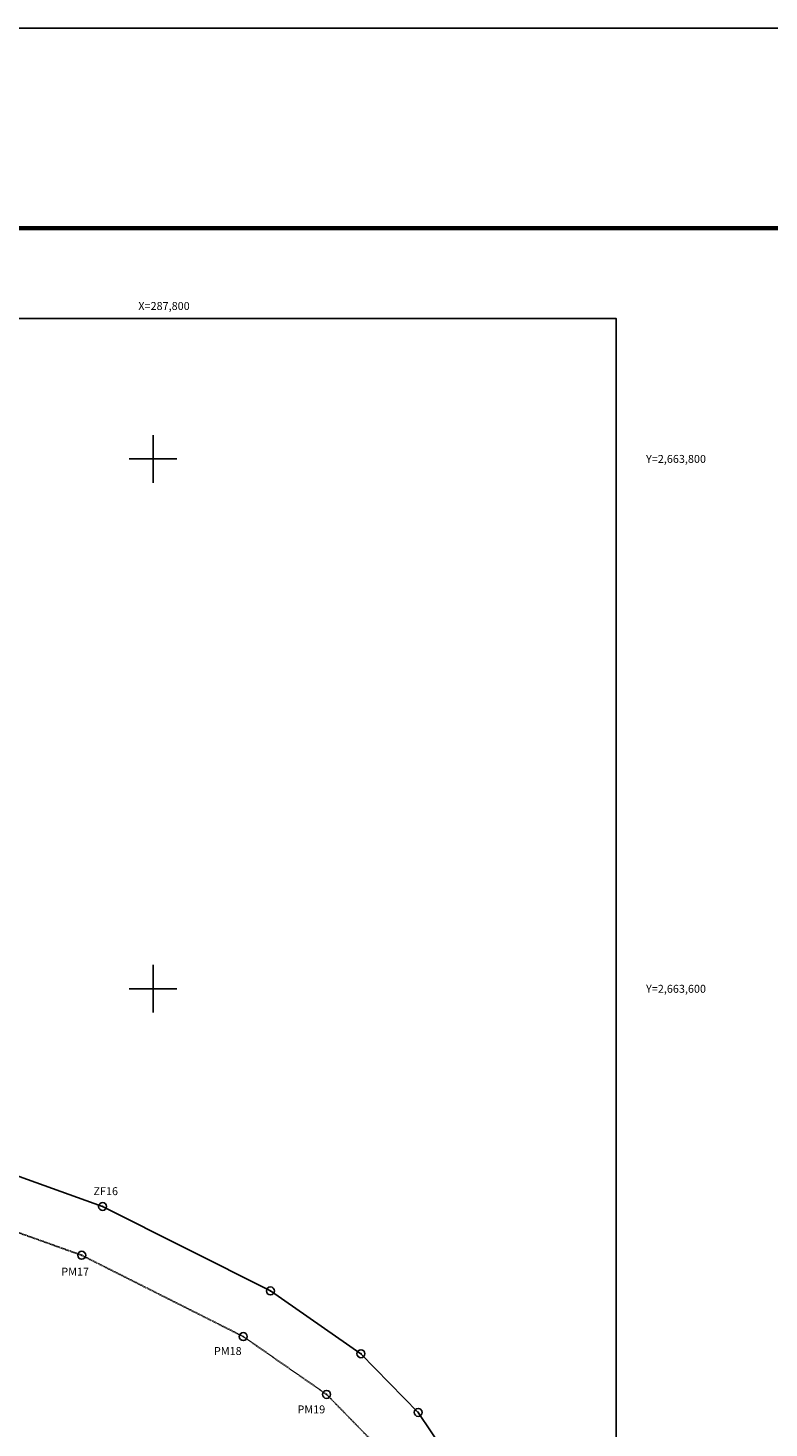
# Model space of a CAD drawing. Units: inches. Extents: x 286050 to 288450, y 2662163 to 2663963.
# Drawn here: x 287753 to 288032, y 2663434 to 2663963 of the extents above; entities that cross this region are included whole.
import ezdxf
from ezdxf.enums import TextEntityAlignment as Align

# ---------------------------------------------------------------- set-up
doc = ezdxf.new("R2010")
doc.units = ezdxf.units.IN
doc.header["$MEASUREMENT"] = 0
doc.header["$PDMODE"] = 32
doc.header["$PDSIZE"] = 3
doc.linetypes.add('OCULTA3', pattern=[0.45, 0.3, -0.15])
for name, color, linetype in [('Cuadricula', 7, 'Continuous'), ('CVL_CUADCON_TIT', 1, 'Continuous'), ('CVL_PUNTO', 7, 'Continuous'), ('CVL_PUNTO_NUM', 7, 'Continuous'), ('CVL_RET_TX', 7, 'Continuous'), ('CVL_RETUTM', 8, 'Continuous'), ('MARGEN', 7, 'Continuous'), ('Pleamar Maxima', 1, 'Continuous'), ('ZOFEMAT', 5, 'Continuous')]:
    doc.layers.add(name, color=color, linetype=linetype)
doc.styles.add('MONOTXT4', font='MONOTXT4.shx')

msp = doc.modelspace()

# ---------------------------------------------------------------- linework, layer by layer
at = {"layer": 'Cuadricula', "color": 7, "linetype": 'Continuous'}
msp.add_lwpolyline([(286174.69, 2663853.01), (287974.69, 2663853.01), (287974.69, 2662253.01), (286174.69, 2662253.01)], close=True, dxfattribs=at)
msp.add_lwpolyline([(286174.69, 2663853.01), (287974.69, 2663853.01), (287974.69, 2662253.01), (286174.69, 2662253.01)], close=True, dxfattribs=at)
msp.add_lwpolyline([(286174.69, 2663853.01), (287974.69, 2663853.01), (287974.69, 2662253.01), (286174.69, 2662253.01)], close=True, dxfattribs=at)
msp.add_lwpolyline([(286174.69, 2663853.01), (287974.69, 2663853.01), (287974.69, 2662253.01), (286174.69, 2662253.01)], close=True, dxfattribs=at)
msp.add_lwpolyline([(286174.69, 2663853.01), (287974.69, 2663853.01), (287974.69, 2662253.01), (286174.69, 2662253.01)], close=True, dxfattribs=at)
at = {"layer": 'CVL_CUADCON_TIT', "color": 7, "elevation": 2.32}
msp.add_lwpolyline([(286050.49, 2663962.65), (288450.49, 2663962.65), (288450.49, 2662162.65), (286050.49, 2662162.65)], close=True, dxfattribs=at)
msp.add_lwpolyline([(286050.49, 2663962.65), (288450.49, 2663962.65), (288450.49, 2662162.65), (286050.49, 2662162.65)], close=True, dxfattribs=at)
at = {"layer": 'CVL_PUNTO', "color": 7}
for p in [(287780.99, 2663517.83), (287773.09, 2663499.42), (287844.31, 2663485.97), (287834.06, 2663468.74), (287878.45, 2663462.24), (287865.47, 2663446.91), (287900.05, 2663440.1)]:
    msp.add_point(p, dxfattribs=at)
at = {"layer": 'CVL_RETUTM', "color": 8, "linetype": 'Continuous'}
for p, q in [((287800, 2663809), (287800, 2663791)), ((287791, 2663800), (287809, 2663800)), ((287800, 2663609), (287800, 2663591)), ((287791, 2663600), (287809, 2663600))]:
    msp.add_line(p, q, dxfattribs=at)
at = {"layer": 'MARGEN', "color": 7, "linetype": 'Continuous', "const_width": 1.6}
msp.add_lwpolyline([(286115.45, 2663887.06), (288367.3, 2663887.06)], dxfattribs=at)
at = {"layer": 'Pleamar Maxima', "linetype": 'OCULTA3'}
msp.add_lwpolyline([(287721.96, 2663517.75), (287773.09, 2663499.42), (287834.06, 2663468.74), (287865.47, 2663446.91), (287884.45, 2663427.45), (287901.74, 2663401.63), (287915.65, 2663364.67), (287933.01, 2663341.99), (287950.68, 2663341.72), (287973.07, 2663333.38), (287969.56, 2663311), (287951.63, 2663292.03), (287953, 2663274.38), (287965.44, 2663242.11), (287974.69, 2663227.69)], dxfattribs=at)
at = {"layer": 'ZOFEMAT'}
msp.add_lwpolyline([(287055.76, 2663853.01), (287070.03, 2663843.62), (287104.42, 2663828.75), (287181.18, 2663816.45), (287225.34, 2663797.78), (287283.37, 2663781.66), (287336.54, 2663775.74), (287401.29, 2663730.81), (287445.51, 2663683.75), (287467.22, 2663645.41), (287502.49, 2663610.63), (287551.22, 2663585.52), (287611.15, 2663579.4), (287648.24, 2663553.55), (287727.4, 2663537.05), (287780.99, 2663517.83), (287844.31, 2663485.97), (287878.45, 2663462.24), (287900.05, 2663440.1), (287919.64, 2663410.84), (287933.33, 2663374.48), (287943, 2663361.84), (287954.43, 2663361.67), (287974.69, 2663354.12)], dxfattribs=at)

# ---------------------------------------------------------------- texts
at = {"layer": 'CVL_PUNTO_NUM', "color": 7, "style": 'MONOTXT4'}
for s, p in [('ZF16', (287777.53, 2663522.12)), ('PM17', (287765.39, 2663491.73)), ('PM18', (287822.98, 2663461.78)), ('PM19', (287854.51, 2663439.75))]:
    msp.add_text(s, height=3, dxfattribs=at).set_placement(p)
at = {"layer": 'CVL_RET_TX', "color": 7, "style": 'MONOTXT4'}
for s, p in [('X=287,800', (287813.84, 2663857.73)), ('Y=2,663,800', (288008.64, 2663800)), ('Y=2,663,600', (288008.64, 2663600))]:
    msp.add_text(s, height=3, dxfattribs=at).set_placement(p, align=Align.MIDDLE_RIGHT)

doc.saveas('drawing.dxf')
